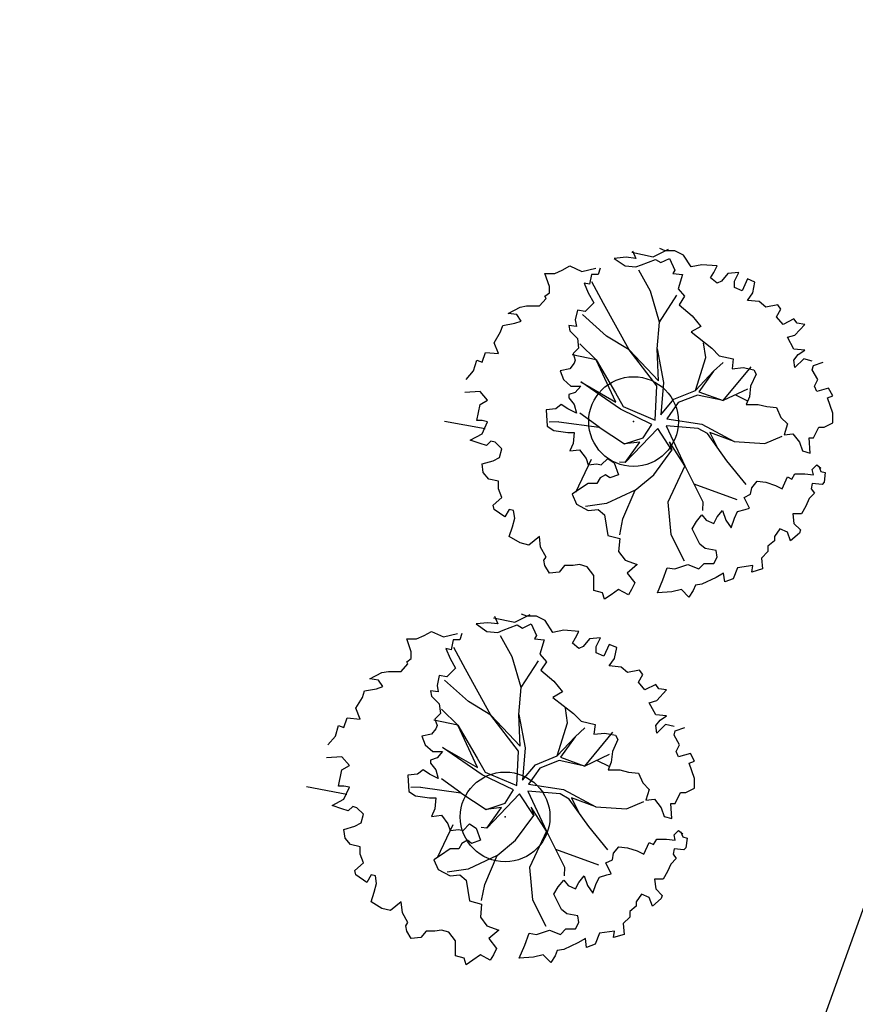
# Model space of a CAD drawing. Extents: x 332558 to 333914, y 8964555 to 8965157.
# Drawn here: x 332752 to 332761, y 8964887 to 8964898 of the extents above; entities that cross this region are included whole.
import ezdxf

# ---------------------------------------------------------------- set-up
doc = ezdxf.new("R2010")
doc.units = 0
doc.header["$MEASUREMENT"] = 0
doc.layers.get('0').update_dxf_attribs({"linetype": 'CONTINUOUS'})
doc.layers.add('ARQ - PLANTA BAIXA', color=250, linetype='CONTINUOUS')

# ---------------------------------------------------------------- blocks, each defined once
blk = doc.blocks.new('SIMB_PONTO')
at = {"color": 0}
blk.add_point((0, 0), dxfattribs=at)
for tag in ['COTA', 'PONTO', 'DESC']:
    blk.add_attdef(tag, (0, 0), '', height=1)

msp = doc.modelspace()

# ---------------------------------------------------------------- linework, layer by layer
at = {"layer": 'ARQ - PLANTA BAIXA'}
for p, q in [((332743.744, 8964838.857), (332765.733, 8964900.039)), ((332758.834, 8964895.327), (332758.871, 8964895.242)), ((332759.063, 8964895.259), (332759.233, 8964895.344)), ((332759.196, 8964895.327), (332759.136, 8964895.351)), ((332759.305, 8964895.327), (332759.196, 8964895.327)), ((332759.401, 8964895.278), (332759.305, 8964895.327)), ((332758.762, 8964895.254), (332758.629, 8964895.242)), ((332758.629, 8964895.242), (332758.75, 8964895.158)), ((332758.871, 8964895.242), (332758.762, 8964895.254)), ((332758.825, 8964895.31), (332759.063, 8964895.259)), ((332758.931, 8964895.17), (332759.088, 8964895.23)), ((332759.088, 8964895.23), (332759.148, 8964895.194)), ((332759.148, 8964895.194), (332759.244, 8964895.242)), ((332759.244, 8964895.242), (332759.305, 8964895.109)), ((332759.486, 8964895.146), (332759.401, 8964895.278)), ((332757.966, 8964895.073), (332758.05, 8964895.109)), ((332758.05, 8964895.109), (332758.135, 8964895.158)), ((332758.135, 8964895.158), (332758.268, 8964895.097)), ((332758.268, 8964895.097), (332758.424, 8964895.134)), ((332758.473, 8964895.134), (332758.448, 8964895.061)), ((332758.75, 8964895.158), (332758.871, 8964895.146)), ((332758.871, 8964895.146), (332758.931, 8964895.17)), ((332759.034, 8964894.875), (332758.902, 8964895.109)), ((332759.305, 8964895.109), (332759.281, 8964895.073)), ((332759.606, 8964895.17), (332759.486, 8964895.146)), ((332759.775, 8964895.158), (332759.606, 8964895.17)), ((332759.739, 8964895.085), (332759.775, 8964895.158)), ((332757.906, 8964894.929), (332757.857, 8964895.073)), ((332757.857, 8964895.073), (332757.966, 8964895.073)), ((332758.376, 8964895.061), (332758.352, 8964894.953)), ((332758.448, 8964895.061), (332758.376, 8964895.061)), ((332759.281, 8964895.073), (332759.389, 8964895.061)), ((332759.389, 8964895.061), (332759.341, 8964894.904)), ((332759.703, 8964895.025), (332759.739, 8964895.085)), ((332759.775, 8964894.965), (332759.703, 8964895.025)), ((332759.896, 8964895.073), (332759.823, 8964894.989)), ((332760.016, 8964895.085), (332759.896, 8964895.073)), ((332759.968, 8964894.989), (332760.016, 8964895.085)), ((332760.113, 8964895.013), (332760.053, 8964894.88)), ((332760.197, 8964894.977), (332760.113, 8964895.013)), ((332757.906, 8964894.856), (332757.906, 8964894.929)), ((332758.292, 8964894.965), (332758.34, 8964894.856)), ((332758.352, 8964894.953), (332758.292, 8964894.965)), ((332758.511, 8964894.737), (332758.381, 8964894.979)), ((332759.341, 8964894.904), (332759.413, 8964894.82)), ((332759.823, 8964894.989), (332759.775, 8964894.965)), ((332759.968, 8964894.917), (332759.968, 8964894.989)), ((332760.053, 8964894.88), (332759.968, 8964894.917)), ((332760.173, 8964894.856), (332760.197, 8964894.977)), ((332757.797, 8964894.711), (332757.87, 8964894.796)), ((332757.857, 8964894.82), (332757.906, 8964894.856)), ((332757.87, 8964894.796), (332757.857, 8964894.82)), ((332758.34, 8964894.856), (332758.4, 8964894.748)), ((332759.134, 8964894.531), (332759.034, 8964894.875)), ((332759.134, 8964894.531), (332759.325, 8964894.831)), ((332759.413, 8964894.82), (332759.353, 8964894.724)), ((332760.113, 8964894.772), (332760.173, 8964894.856)), ((332757.447, 8964894.627), (332757.58, 8964894.699)), ((332757.58, 8964894.699), (332757.652, 8964894.711)), ((332757.652, 8964894.711), (332757.797, 8964894.711)), ((332758.352, 8964894.699), (332758.304, 8964894.651)), ((332758.4, 8964894.748), (332758.352, 8964894.699)), ((332758.796, 8964894.222), (332758.511, 8964894.737)), ((332759.353, 8964894.724), (332759.498, 8964894.603)), ((332760.245, 8964894.76), (332760.113, 8964894.772)), ((332760.318, 8964894.699), (332760.245, 8964894.76)), ((332760.451, 8964894.724), (332760.318, 8964894.699)), ((332760.438, 8964894.591), (332760.487, 8964894.675)), ((332760.487, 8964894.675), (332760.451, 8964894.724)), ((332757.544, 8964894.615), (332757.447, 8964894.627)), ((332757.592, 8964894.543), (332757.544, 8964894.615)), ((332758.219, 8964894.663), (332758.195, 8964894.555)), ((332758.304, 8964894.651), (332758.219, 8964894.663)), ((332758.544, 8964894.376), (332758.276, 8964894.615)), ((332759.498, 8964894.603), (332759.594, 8964894.482)), ((332760.511, 8964894.506), (332760.438, 8964894.591)), ((332760.631, 8964894.567), (332760.511, 8964894.506)), ((332760.668, 8964894.519), (332760.631, 8964894.567)), ((332757.363, 8964894.422), (332757.387, 8964894.494)), ((332757.387, 8964894.494), (332757.52, 8964894.519)), ((332757.52, 8964894.519), (332757.592, 8964894.543)), ((332758.207, 8964894.482), (332758.123, 8964894.494)), ((332758.123, 8964894.494), (332758.135, 8964894.434)), ((332758.195, 8964894.555), (332758.207, 8964894.482)), ((332759.108, 8964894.232), (332759.134, 8964894.531)), ((332759.594, 8964894.482), (332759.486, 8964894.422)), ((332760.643, 8964894.386), (332760.752, 8964894.506)), ((332760.752, 8964894.506), (332760.668, 8964894.519)), ((332757.291, 8964894.301), (332757.363, 8964894.422)), ((332758.135, 8964894.434), (332758.219, 8964894.35)), ((332758.219, 8964894.35), (332758.231, 8964894.241)), ((332758.796, 8964894.222), (332758.544, 8964894.376)), ((332759.486, 8964894.422), (332759.715, 8964894.241)), ((332760.559, 8964894.362), (332760.643, 8964894.386)), ((332760.631, 8964894.229), (332760.559, 8964894.362)), ((332757.339, 8964894.181), (332757.291, 8964894.301)), ((332758.231, 8964894.241), (332758.171, 8964894.181)), ((332758.244, 8964894.291), (332758.427, 8964894.11)), ((332759.108, 8964894.232), (332759.177, 8964893.858)), ((332759.122, 8964893.878), (332759.108, 8964894.232)), ((332759.648, 8964894.138), (332759.625, 8964894.301)), ((332759.715, 8964894.241), (332759.799, 8964894.157)), ((332760.752, 8964894.217), (332760.631, 8964894.229)), ((332757.158, 8964894.084), (332757.194, 8964894.193)), ((332757.194, 8964894.193), (332757.339, 8964894.181)), ((332758.427, 8964894.11), (332758.16, 8964894.166)), ((332758.171, 8964894.181), (332758.195, 8964894.108)), ((332759.103, 8964893.823), (332758.796, 8964894.222)), ((332758.796, 8964894.222), (332759.122, 8964893.878)), ((332759.535, 8964893.769), (332759.648, 8964894.138)), ((332759.799, 8964894.157), (332759.956, 8964894.121)), ((332759.956, 8964894.121), (332759.944, 8964894.012)), ((332760.631, 8964894.108), (332760.68, 8964894.169)), ((332760.74, 8964894.121), (332760.643, 8964894.024)), ((332760.68, 8964894.169), (332760.752, 8964894.217)), ((332760.836, 8964894.096), (332760.74, 8964894.121)), ((332757.061, 8964893.988), (332757.098, 8964894.108)), ((332757.098, 8964894.108), (332757.158, 8964894.084)), ((332758.135, 8964894.012), (332758.026, 8964893.988)), ((332758.183, 8964894.072), (332758.135, 8964894.012)), ((332758.195, 8964894.108), (332758.183, 8964894.072)), ((332758.646, 8964893.64), (332758.427, 8964894.11)), ((332758.427, 8964894.11), (332758.643, 8964893.744)), ((332759.736, 8964893.983), (332759.843, 8964894.081)), ((332759.843, 8964893.657), (332760.155, 8964894.033)), ((332759.944, 8964894.012), (332760.065, 8964894.024)), ((332760.065, 8964894.024), (332760.185, 8964894)), ((332760.643, 8964894.024), (332760.631, 8964894.108)), ((332760.836, 8964894), (332760.849, 8964894.048)), ((332760.849, 8964894.048), (332760.957, 8964894.084)), ((332756.977, 8964893.891), (332757.061, 8964893.988)), ((332758.026, 8964893.988), (332758.062, 8964893.891)), ((332759.535, 8964893.769), (332759.736, 8964893.983)), ((332759.736, 8964893.983), (332759.571, 8964893.756)), ((332760.209, 8964893.952), (332760.149, 8964893.819)), ((332760.185, 8964894), (332760.209, 8964893.952)), ((332760.897, 8964893.891), (332760.836, 8964894)), ((332758.062, 8964893.891), (332758.147, 8964893.819)), ((332758.147, 8964893.819), (332758.255, 8964893.819)), ((332758.255, 8964893.819), (332758.195, 8964893.747)), ((332758.255, 8964893.865), (332758.646, 8964893.64)), ((332758.699, 8964893.56), (332758.255, 8964893.865)), ((332759.086, 8964893.439), (332759.103, 8964893.823)), ((332759.177, 8964893.858), (332759.149, 8964893.498)), ((332760.149, 8964893.819), (332760.137, 8964893.698)), ((332760.861, 8964893.819), (332760.897, 8964893.891)), ((332760.885, 8964893.759), (332760.861, 8964893.819)), ((332761.017, 8964893.795), (332760.885, 8964893.759)), ((332761.066, 8964893.71), (332761.017, 8964893.795)), ((332757.134, 8964893.759), (332756.965, 8964893.747)), ((332757.218, 8964893.662), (332757.134, 8964893.759)), ((332758.195, 8964893.747), (332758.123, 8964893.723)), ((332758.123, 8964893.723), (332758.123, 8964893.686)), ((332758.123, 8964893.686), (332758.183, 8964893.614)), ((332758.643, 8964893.744), (332758.73, 8964893.589)), ((332759.294, 8964893.672), (332759.535, 8964893.769)), ((332759.558, 8964893.719), (332759.342, 8964893.634)), ((332759.843, 8964893.657), (332759.558, 8964893.719)), ((332759.571, 8964893.756), (332759.843, 8964893.657)), ((332760.115, 8964893.783), (332759.843, 8964893.657)), ((332759.979, 8964893.72), (332760.108, 8964893.657)), ((332760.137, 8964893.698), (332760.101, 8964893.614)), ((332761.005, 8964893.686), (332761.066, 8964893.71)), ((332761.066, 8964893.517), (332761.005, 8964893.686)), ((332757.098, 8964893.433), (332757.134, 8964893.614)), ((332757.134, 8964893.614), (332757.218, 8964893.662)), ((332758.038, 8964893.614), (332757.978, 8964893.566)), ((332758.111, 8964893.566), (332758.038, 8964893.614)), ((332758.183, 8964893.614), (332758.207, 8964893.517)), ((332758.73, 8964893.589), (332759.086, 8964893.439)), ((332759.149, 8964893.498), (332759.294, 8964893.672)), ((332759.342, 8964893.634), (332759.215, 8964893.454)), ((332760.101, 8964893.614), (332760.233, 8964893.614)), ((332760.233, 8964893.614), (332760.33, 8964893.59)), ((332760.33, 8964893.59), (332760.438, 8964893.578)), ((332760.438, 8964893.578), (332760.487, 8964893.469)), ((332757.978, 8964893.566), (332757.87, 8964893.554)), ((332757.87, 8964893.554), (332757.882, 8964893.373)), ((332758.207, 8964893.517), (332758.111, 8964893.566)), ((332758.461, 8964893.359), (332758.245, 8964893.515)), ((332759.048, 8964893.391), (332758.699, 8964893.56)), ((332760.487, 8964893.469), (332760.559, 8964893.397)), ((332761.066, 8964893.409), (332761.066, 8964893.517)), ((332756.738, 8964893.428), (332757.19, 8964893.344)), ((332757.158, 8964893.433), (332757.098, 8964893.433)), ((332757.218, 8964893.421), (332757.158, 8964893.433)), ((332757.158, 8964893.288), (332757.218, 8964893.421)), ((332757.882, 8964893.373), (332757.954, 8964893.324)), ((332758.011, 8964893.42), (332757.904, 8964893.416)), ((332758.011, 8964893.42), (332758.461, 8964893.359)), ((332758.461, 8964893.359), (332758.743, 8964893.174)), ((332758.952, 8964893.241), (332759.048, 8964893.391)), ((332759.206, 8964893.375), (332759.414, 8964892.93)), ((332759.566, 8964893.347), (332759.206, 8964893.375)), ((332759.215, 8964893.454), (332759.604, 8964893.394)), ((332759.604, 8964893.394), (332759.965, 8964893.201)), ((332760.559, 8964893.397), (332760.523, 8964893.276)), ((332760.849, 8964893.24), (332760.909, 8964893.361)), ((332760.909, 8964893.361), (332760.969, 8964893.361)), ((332760.969, 8964893.361), (332761.066, 8964893.409)), ((332757.025, 8964893.216), (332757.158, 8964893.288)), ((332757.954, 8964893.324), (332758.111, 8964893.3)), ((332758.111, 8964893.3), (332758.183, 8964893.3)), ((332758.183, 8964893.3), (332758.171, 8964893.18)), ((332759.114, 8964893.347), (332758.75, 8964892.966)), ((332759.272, 8964893.104), (332759.114, 8964893.347)), ((332759.668, 8964893.289), (332759.566, 8964893.347)), ((332759.885, 8964892.984), (332759.668, 8964893.289)), ((332759.965, 8964893.201), (332759.693, 8964893.3)), ((332759.693, 8964893.3), (332759.777, 8964893.136)), ((332760.306, 8964893.18), (332760.499, 8964893.261)), ((332760.523, 8964893.276), (332760.619, 8964893.288)), ((332760.619, 8964893.288), (332760.692, 8964893.192)), ((332757.134, 8964893.18), (332757.025, 8964893.216)), ((332757.206, 8964893.156), (332757.134, 8964893.18)), ((332757.254, 8964893.204), (332757.206, 8964893.156)), ((332757.303, 8964893.192), (332757.254, 8964893.204)), ((332757.375, 8964893.119), (332757.303, 8964893.192)), ((332758.171, 8964893.18), (332758.135, 8964893.095)), ((332758.743, 8964893.174), (332758.952, 8964893.241)), ((332758.914, 8964893.194), (332758.743, 8964893.174)), ((332758.75, 8964892.966), (332758.914, 8964893.194)), ((332759.414, 8964892.93), (332759.244, 8964893.197)), ((332759.244, 8964893.197), (332759.272, 8964893.104)), ((332759.965, 8964893.201), (332760.306, 8964893.18)), ((332760.692, 8964893.192), (332760.728, 8964893.095)), ((332760.812, 8964893.071), (332760.8, 8964893.24)), ((332760.8, 8964893.24), (332760.849, 8964893.24)), ((332757.279, 8964892.987), (332757.351, 8964893.023)), ((332757.351, 8964893.023), (332757.375, 8964893.119)), ((332758.135, 8964893.095), (332758.243, 8964893.107)), ((332758.243, 8964893.107), (332758.316, 8964893.011)), ((332759.069, 8964892.829), (332759.272, 8964893.104)), ((332760.728, 8964893.095), (332760.812, 8964893.071)), ((332757.158, 8964892.951), (332757.279, 8964892.987)), ((332757.17, 8964892.854), (332757.158, 8964892.951)), ((332758.372, 8964893.001), (332758.197, 8964892.633)), ((332758.316, 8964893.011), (332758.34, 8964892.939)), ((332758.34, 8964892.939), (332758.436, 8964892.951)), ((332758.436, 8964892.951), (332758.485, 8964892.939)), ((332758.485, 8964892.939), (332758.557, 8964893.011)), ((332758.557, 8964893.011), (332758.629, 8964892.963)), ((332758.629, 8964892.963), (332758.678, 8964892.83)), ((332758.75, 8964892.966), (332758.686, 8964892.972)), ((332759.414, 8964892.93), (332759.226, 8964892.526)), ((332759.414, 8964892.93), (332759.617, 8964892.527)), ((332760.098, 8964892.722), (332759.885, 8964892.984)), ((332760.836, 8964892.89), (332760.885, 8964892.939)), ((332760.885, 8964892.939), (332760.933, 8964892.902)), ((332760.909, 8964892.926), (332760.933, 8964892.866)), ((332757.23, 8964892.782), (332757.17, 8964892.854)), ((332758.533, 8964892.83), (332758.473, 8964892.794)), ((332758.581, 8964892.794), (332758.533, 8964892.83)), ((332758.678, 8964892.83), (332758.581, 8964892.794)), ((332758.863, 8964892.658), (332759.069, 8964892.829)), ((332760.499, 8964892.673), (332760.559, 8964892.806)), ((332760.559, 8964892.806), (332760.607, 8964892.782)), ((332760.607, 8964892.782), (332760.643, 8964892.842)), ((332760.643, 8964892.842), (332760.752, 8964892.842)), ((332760.752, 8964892.842), (332760.849, 8964892.83)), ((332760.849, 8964892.83), (332760.836, 8964892.89)), ((332760.933, 8964892.902), (332760.921, 8964892.896)), ((332760.933, 8964892.866), (332760.981, 8964892.854)), ((332760.981, 8964892.854), (332760.969, 8964892.746)), ((332757.339, 8964892.758), (332757.23, 8964892.782)), ((332757.339, 8964892.673), (332757.339, 8964892.758)), ((332758.34, 8964892.734), (332758.231, 8964892.661)), ((332758.436, 8964892.734), (332758.34, 8964892.734)), ((332758.473, 8964892.794), (332758.436, 8964892.734)), ((332759.515, 8964892.728), (332759.996, 8964892.554)), ((332760.161, 8964892.685), (332760.221, 8964892.758)), ((332760.221, 8964892.758), (332760.318, 8964892.746)), ((332760.318, 8964892.746), (332760.426, 8964892.709)), ((332760.426, 8964892.709), (332760.499, 8964892.673)), ((332760.836, 8964892.734), (332760.824, 8964892.673)), ((332760.945, 8964892.721), (332760.836, 8964892.734)), ((332760.969, 8964892.746), (332760.945, 8964892.721)), ((332757.375, 8964892.577), (332757.339, 8964892.673)), ((332758.231, 8964892.661), (332758.159, 8964892.613)), ((332758.159, 8964892.613), (332758.207, 8964892.504)), ((332758.863, 8964892.658), (332758.542, 8964892.508)), ((332758.726, 8964892.338), (332758.863, 8964892.658)), ((332760.077, 8964892.577), (332760.149, 8964892.613)), ((332760.149, 8964892.613), (332760.161, 8964892.685)), ((332760.861, 8964892.625), (332760.8, 8964892.565)), ((332760.824, 8964892.673), (332760.861, 8964892.625)), ((332757.279, 8964892.492), (332757.375, 8964892.577)), ((332757.291, 8964892.444), (332757.279, 8964892.492)), ((332758.207, 8964892.504), (332758.34, 8964892.432)), ((332758.542, 8964892.508), (332758.309, 8964892.475)), ((332759.226, 8964892.526), (332759.259, 8964892.165)), ((332759.617, 8964892.527), (332759.611, 8964892.432)), ((332760.137, 8964892.456), (332760.077, 8964892.577)), ((332760.764, 8964892.48), (332760.716, 8964892.396)), ((332760.8, 8964892.565), (332760.764, 8964892.48)), ((332757.411, 8964892.36), (332757.291, 8964892.444)), ((332757.459, 8964892.444), (332757.411, 8964892.36)), ((332757.508, 8964892.432), (332757.459, 8964892.444)), ((332757.52, 8964892.348), (332757.508, 8964892.432)), ((332758.34, 8964892.432), (332758.448, 8964892.444)), ((332758.448, 8964892.444), (332758.521, 8964892.384)), ((332758.521, 8964892.384), (332758.557, 8964892.155)), ((332759.546, 8964892.311), (332759.606, 8964892.384)), ((332759.606, 8964892.384), (332759.655, 8964892.323)), ((332759.775, 8964892.36), (332759.835, 8964892.432)), ((332759.835, 8964892.432), (332759.872, 8964892.323)), ((332759.968, 8964892.348), (332760.004, 8964892.42)), ((332760.004, 8964892.42), (332760.089, 8964892.444)), ((332760.089, 8964892.444), (332760.137, 8964892.456)), ((332760.716, 8964892.396), (332760.619, 8964892.396)), ((332760.619, 8964892.396), (332760.631, 8964892.287)), ((332757.496, 8964892.251), (332757.52, 8964892.348)), ((332758.69, 8964892.159), (332758.726, 8964892.338)), ((332759.498, 8964892.227), (332759.546, 8964892.311)), ((332759.655, 8964892.323), (332759.739, 8964892.287)), ((332759.739, 8964892.287), (332759.775, 8964892.36)), ((332759.872, 8964892.323), (332759.932, 8964892.239)), ((332759.932, 8964892.239), (332759.968, 8964892.348)), ((332760.631, 8964892.287), (332760.704, 8964892.215)), ((332757.459, 8964892.143), (332757.496, 8964892.251)), ((332758.557, 8964892.155), (332758.69, 8964892.118)), ((332759.259, 8964892.165), (332759.407, 8964891.871)), ((332759.582, 8964892.058), (332759.498, 8964892.227)), ((332760.475, 8964892.227), (332760.414, 8964892.143)), ((332760.559, 8964892.191), (332760.475, 8964892.227)), ((332760.595, 8964892.094), (332760.559, 8964892.191)), ((332760.692, 8964892.179), (332760.595, 8964892.094)), ((332760.704, 8964892.215), (332760.692, 8964892.179)), ((332757.58, 8964892.07), (332757.459, 8964892.143)), ((332757.677, 8964892.046), (332757.58, 8964892.07)), ((332757.797, 8964892.143), (332757.677, 8964892.046)), ((332757.809, 8964892.022), (332757.797, 8964892.143)), ((332758.69, 8964892.118), (332758.678, 8964891.974)), ((332759.642, 8964892.01), (332759.582, 8964892.058)), ((332760.414, 8964892.094), (332760.342, 8964892.034)), ((332760.414, 8964892.143), (332760.414, 8964892.094)), ((332757.87, 8964891.913), (332757.809, 8964892.022)), ((332758.678, 8964891.974), (332758.75, 8964891.877)), ((332759.763, 8964891.986), (332759.642, 8964892.01)), ((332759.775, 8964891.913), (332759.763, 8964891.986)), ((332760.342, 8964891.974), (332760.27, 8964891.901)), ((332760.342, 8964892.034), (332760.342, 8964891.974)), ((332757.845, 8964891.877), (332757.87, 8964891.913)), ((332757.857, 8964891.817), (332757.845, 8964891.877)), ((332757.906, 8964891.732), (332757.857, 8964891.817)), ((332758.075, 8964891.817), (332758.014, 8964891.745)), ((332758.171, 8964891.817), (332758.075, 8964891.817)), ((332758.243, 8964891.829), (332758.171, 8964891.817)), ((332758.328, 8964891.805), (332758.243, 8964891.829)), ((332758.75, 8964891.877), (332758.883, 8964891.829)), ((332758.883, 8964891.829), (332758.774, 8964891.732)), ((332759.305, 8964891.781), (332759.449, 8964891.829)), ((332759.449, 8964891.829), (332759.57, 8964891.781)), ((332759.57, 8964891.781), (332759.63, 8964891.841)), ((332759.63, 8964891.841), (332759.739, 8964891.841)), ((332759.739, 8964891.841), (332759.775, 8964891.913)), ((332760.173, 8964891.817), (332760.004, 8964891.793)), ((332760.161, 8964891.745), (332760.173, 8964891.817)), ((332760.27, 8964891.901), (332760.282, 8964891.781)), ((332758.014, 8964891.745), (332757.906, 8964891.732)), ((332758.4, 8964891.708), (332758.328, 8964891.805)), ((332758.4, 8964891.612), (332758.4, 8964891.708)), ((332758.774, 8964891.732), (332758.858, 8964891.624)), ((332759.172, 8964891.66), (332759.22, 8964891.793)), ((332759.22, 8964891.793), (332759.305, 8964891.781)), ((332759.847, 8964891.732), (332759.763, 8964891.684)), ((332759.86, 8964891.636), (332759.847, 8964891.732)), ((332760.004, 8964891.793), (332759.956, 8964891.672)), ((332760.282, 8964891.781), (332760.161, 8964891.745)), ((332758.4, 8964891.54), (332758.4, 8964891.612)), ((332758.858, 8964891.624), (332758.822, 8964891.552)), ((332759.112, 8964891.515), (332759.172, 8964891.66)), ((332759.534, 8964891.6), (332759.51, 8964891.54)), ((332759.606, 8964891.612), (332759.534, 8964891.6)), ((332759.763, 8964891.684), (332759.606, 8964891.612)), ((332759.956, 8964891.672), (332759.86, 8964891.636)), ((332758.497, 8964891.515), (332758.4, 8964891.54)), ((332758.521, 8964891.443), (332758.497, 8964891.515)), ((332758.593, 8964891.491), (332758.521, 8964891.443)), ((332758.678, 8964891.552), (332758.593, 8964891.491)), ((332758.786, 8964891.491), (332758.678, 8964891.552)), ((332758.822, 8964891.552), (332758.786, 8964891.491)), ((332759.269, 8964891.527), (332759.112, 8964891.515)), ((332759.377, 8964891.552), (332759.269, 8964891.527)), ((332759.462, 8964891.467), (332759.377, 8964891.552)), ((332759.51, 8964891.54), (332759.462, 8964891.467)), ((332757.522, 8964891.186), (332757.692, 8964891.271)), ((332757.656, 8964891.254), (332757.595, 8964891.278)), ((332757.221, 8964891.181), (332757.089, 8964891.169)), ((332757.089, 8964891.169), (332757.209, 8964891.085)), ((332757.33, 8964891.169), (332757.221, 8964891.181)), ((332757.285, 8964891.237), (332757.522, 8964891.186)), ((332757.294, 8964891.254), (332757.33, 8964891.169)), ((332757.39, 8964891.097), (332757.547, 8964891.157)), ((332757.547, 8964891.157), (332757.607, 8964891.121)), ((332757.607, 8964891.121), (332757.704, 8964891.169)), ((332757.764, 8964891.254), (332757.656, 8964891.254)), ((332757.704, 8964891.169), (332757.764, 8964891.037)), ((332757.861, 8964891.206), (332757.764, 8964891.254)), ((332757.945, 8964891.073), (332757.861, 8964891.206)), ((332756.51, 8964891.037), (332756.594, 8964891.085)), ((332756.594, 8964891.085), (332756.727, 8964891.025)), ((332756.727, 8964891.025), (332756.884, 8964891.061)), ((332756.932, 8964891.061), (332756.908, 8964890.989)), ((332757.209, 8964891.085), (332757.33, 8964891.073)), ((332757.33, 8964891.073), (332757.39, 8964891.097)), ((332758.066, 8964891.097), (332757.945, 8964891.073)), ((332758.234, 8964891.085), (332758.066, 8964891.097)), ((332758.198, 8964891.013), (332758.234, 8964891.085)), ((332756.365, 8964890.856), (332756.317, 8964891.001)), ((332756.317, 8964891.001), (332756.425, 8964891.001)), ((332756.425, 8964891.001), (332756.51, 8964891.037)), ((332756.835, 8964890.989), (332756.811, 8964890.88)), ((332756.908, 8964890.989), (332756.835, 8964890.989)), ((332757.493, 8964890.802), (332757.362, 8964891.036)), ((332757.764, 8964891.037), (332757.74, 8964891.001)), ((332757.74, 8964891.001), (332757.848, 8964890.989)), ((332757.848, 8964890.989), (332757.8, 8964890.832)), ((332758.162, 8964890.952), (332758.198, 8964891.013)), ((332758.234, 8964890.892), (332758.162, 8964890.952)), ((332758.355, 8964891.001), (332758.283, 8964890.916)), ((332758.476, 8964891.013), (332758.355, 8964891.001)), ((332758.427, 8964890.916), (332758.476, 8964891.013)), ((332758.572, 8964890.94), (332758.512, 8964890.808)), ((332758.657, 8964890.904), (332758.572, 8964890.94)), ((332756.365, 8964890.783), (332756.365, 8964890.856)), ((332756.751, 8964890.892), (332756.799, 8964890.783)), ((332756.811, 8964890.88), (332756.751, 8964890.892)), ((332756.97, 8964890.664), (332756.841, 8964890.906)), ((332757.8, 8964890.832), (332757.873, 8964890.747)), ((332758.283, 8964890.916), (332758.234, 8964890.892)), ((332758.427, 8964890.844), (332758.427, 8964890.916)), ((332758.512, 8964890.808), (332758.427, 8964890.844)), ((332758.632, 8964890.783), (332758.657, 8964890.904)), ((332756.256, 8964890.639), (332756.329, 8964890.723)), ((332756.317, 8964890.747), (332756.365, 8964890.783)), ((332756.329, 8964890.723), (332756.317, 8964890.747)), ((332756.799, 8964890.783), (332756.86, 8964890.675)), ((332757.593, 8964890.458), (332757.493, 8964890.802)), ((332757.593, 8964890.458), (332757.785, 8964890.758)), ((332757.873, 8964890.747), (332757.812, 8964890.651)), ((332758.572, 8964890.699), (332758.632, 8964890.783)), ((332755.907, 8964890.554), (332756.039, 8964890.627)), ((332756.039, 8964890.627), (332756.112, 8964890.639)), ((332756.112, 8964890.639), (332756.256, 8964890.639)), ((332756.811, 8964890.627), (332756.763, 8964890.578)), ((332756.86, 8964890.675), (332756.811, 8964890.627)), ((332757.255, 8964890.15), (332756.97, 8964890.664)), ((332757.812, 8964890.651), (332757.957, 8964890.53)), ((332758.705, 8964890.687), (332758.572, 8964890.699)), ((332758.777, 8964890.627), (332758.705, 8964890.687)), ((332758.91, 8964890.651), (332758.777, 8964890.627)), ((332758.946, 8964890.603), (332758.91, 8964890.651)), ((332756.003, 8964890.542), (332755.907, 8964890.554)), ((332756.051, 8964890.47), (332756.003, 8964890.542)), ((332756.679, 8964890.591), (332756.654, 8964890.482)), ((332756.763, 8964890.578), (332756.679, 8964890.591)), ((332757.003, 8964890.303), (332756.736, 8964890.542)), ((332757.957, 8964890.53), (332758.054, 8964890.41)), ((332758.898, 8964890.518), (332758.946, 8964890.603)), ((332758.97, 8964890.434), (332758.898, 8964890.518)), ((332755.822, 8964890.349), (332755.846, 8964890.422)), ((332755.846, 8964890.422), (332755.979, 8964890.446)), ((332755.979, 8964890.446), (332756.051, 8964890.47)), ((332756.667, 8964890.41), (332756.582, 8964890.422)), ((332756.582, 8964890.422), (332756.594, 8964890.361)), ((332756.654, 8964890.482), (332756.667, 8964890.41)), ((332757.567, 8964890.159), (332757.593, 8964890.458)), ((332758.054, 8964890.41), (332757.945, 8964890.349)), ((332759.091, 8964890.494), (332758.97, 8964890.434)), ((332759.127, 8964890.446), (332759.091, 8964890.494)), ((332759.103, 8964890.313), (332759.211, 8964890.434)), ((332759.211, 8964890.434), (332759.127, 8964890.446)), ((332755.75, 8964890.229), (332755.822, 8964890.349)), ((332756.594, 8964890.361), (332756.679, 8964890.277)), ((332757.255, 8964890.15), (332757.003, 8964890.303)), ((332757.945, 8964890.349), (332758.174, 8964890.168)), ((332759.018, 8964890.289), (332759.103, 8964890.313)), ((332759.091, 8964890.156), (332759.018, 8964890.289)), ((332755.798, 8964890.108), (332755.75, 8964890.229)), ((332756.679, 8964890.277), (332756.691, 8964890.168)), ((332756.703, 8964890.218), (332756.886, 8964890.038)), ((332758.108, 8964890.065), (332758.084, 8964890.228)), ((332755.617, 8964890.012), (332755.653, 8964890.12)), ((332755.653, 8964890.12), (332755.798, 8964890.108)), ((332756.886, 8964890.038), (332756.619, 8964890.094)), ((332756.691, 8964890.168), (332756.63, 8964890.108)), ((332756.63, 8964890.108), (332756.654, 8964890.036)), ((332757.562, 8964889.751), (332757.255, 8964890.15)), ((332757.255, 8964890.15), (332757.582, 8964889.805)), ((332757.567, 8964890.159), (332757.636, 8964889.785)), ((332757.582, 8964889.805), (332757.567, 8964890.159)), ((332757.994, 8964889.696), (332758.108, 8964890.065)), ((332758.174, 8964890.168), (332758.259, 8964890.084)), ((332758.259, 8964890.084), (332758.415, 8964890.048)), ((332759.211, 8964890.144), (332759.091, 8964890.156)), ((332759.091, 8964890.036), (332759.139, 8964890.096)), ((332759.139, 8964890.096), (332759.211, 8964890.144)), ((332755.521, 8964889.915), (332755.557, 8964890.036)), ((332755.557, 8964890.036), (332755.617, 8964890.012)), ((332756.642, 8964890), (332756.594, 8964889.939)), ((332756.654, 8964890.036), (332756.642, 8964890)), ((332757.105, 8964889.568), (332756.886, 8964890.038)), ((332756.886, 8964890.038), (332757.102, 8964889.672)), ((332758.195, 8964889.91), (332758.302, 8964890.009)), ((332758.302, 8964889.584), (332758.614, 8964889.961)), ((332758.415, 8964890.048), (332758.403, 8964889.939)), ((332758.403, 8964889.939), (332758.524, 8964889.951)), ((332758.524, 8964889.951), (332758.644, 8964889.927)), ((332759.103, 8964889.951), (332759.091, 8964890.036)), ((332759.199, 8964890.048), (332759.103, 8964889.951)), ((332759.296, 8964890.024), (332759.199, 8964890.048)), ((332759.296, 8964889.927), (332759.308, 8964889.975)), ((332759.308, 8964889.975), (332759.416, 8964890.012)), ((332755.436, 8964889.819), (332755.521, 8964889.915)), ((332756.594, 8964889.939), (332756.486, 8964889.915)), ((332756.486, 8964889.915), (332756.522, 8964889.819)), ((332757.994, 8964889.696), (332758.195, 8964889.91)), ((332758.195, 8964889.91), (332758.03, 8964889.683)), ((332758.669, 8964889.879), (332758.608, 8964889.746)), ((332758.644, 8964889.927), (332758.669, 8964889.879)), ((332759.356, 8964889.819), (332759.296, 8964889.927)), ((332756.522, 8964889.819), (332756.606, 8964889.746)), ((332756.606, 8964889.746), (332756.715, 8964889.746)), ((332756.715, 8964889.746), (332756.654, 8964889.674)), ((332756.715, 8964889.792), (332757.105, 8964889.568)), ((332757.158, 8964889.487), (332756.715, 8964889.792)), ((332757.545, 8964889.366), (332757.562, 8964889.751)), ((332757.636, 8964889.785), (332757.608, 8964889.426)), ((332758.608, 8964889.746), (332758.596, 8964889.626)), ((332759.32, 8964889.746), (332759.356, 8964889.819)), ((332759.344, 8964889.686), (332759.32, 8964889.746)), ((332755.593, 8964889.686), (332755.424, 8964889.674)), ((332755.678, 8964889.589), (332755.593, 8964889.686)), ((332756.654, 8964889.674), (332756.582, 8964889.65)), ((332756.582, 8964889.65), (332756.582, 8964889.614)), ((332757.102, 8964889.672), (332757.189, 8964889.517)), ((332757.753, 8964889.599), (332757.994, 8964889.696)), ((332758.017, 8964889.647), (332757.801, 8964889.561)), ((332758.302, 8964889.584), (332758.017, 8964889.647)), ((332758.03, 8964889.683), (332758.302, 8964889.584)), ((332758.574, 8964889.711), (332758.302, 8964889.584)), ((332758.438, 8964889.647), (332758.567, 8964889.584)), ((332758.596, 8964889.626), (332758.56, 8964889.541)), ((332759.477, 8964889.722), (332759.344, 8964889.686)), ((332759.465, 8964889.614), (332759.525, 8964889.638)), ((332759.525, 8964889.638), (332759.477, 8964889.722)), ((332755.557, 8964889.36), (332755.593, 8964889.541)), ((332755.593, 8964889.541), (332755.678, 8964889.589)), ((332756.498, 8964889.541), (332756.437, 8964889.493)), ((332756.57, 8964889.493), (332756.498, 8964889.541)), ((332756.582, 8964889.614), (332756.642, 8964889.541)), ((332756.642, 8964889.541), (332756.667, 8964889.445)), ((332757.189, 8964889.517), (332757.545, 8964889.366)), ((332757.608, 8964889.426), (332757.753, 8964889.599)), ((332757.801, 8964889.561), (332757.674, 8964889.381)), ((332758.56, 8964889.541), (332758.693, 8964889.541)), ((332758.693, 8964889.541), (332758.789, 8964889.517)), ((332758.789, 8964889.517), (332758.898, 8964889.505)), ((332759.525, 8964889.445), (332759.465, 8964889.614)), ((332756.437, 8964889.493), (332756.329, 8964889.481)), ((332756.329, 8964889.481), (332756.341, 8964889.3)), ((332756.667, 8964889.445), (332756.57, 8964889.493)), ((332756.92, 8964889.286), (332756.705, 8964889.442)), ((332757.507, 8964889.319), (332757.158, 8964889.487)), ((332758.898, 8964889.505), (332758.946, 8964889.397)), ((332759.525, 8964889.336), (332759.525, 8964889.445)), ((332755.198, 8964889.356), (332755.649, 8964889.271)), ((332755.617, 8964889.36), (332755.557, 8964889.36)), ((332755.678, 8964889.348), (332755.617, 8964889.36)), ((332755.617, 8964889.216), (332755.678, 8964889.348)), ((332756.341, 8964889.3), (332756.413, 8964889.252)), ((332756.47, 8964889.347), (332756.363, 8964889.343)), ((332756.47, 8964889.347), (332756.92, 8964889.286)), ((332757.412, 8964889.169), (332757.507, 8964889.319)), ((332757.666, 8964889.302), (332757.873, 8964888.857)), ((332758.025, 8964889.274), (332757.666, 8964889.302)), ((332757.674, 8964889.381), (332758.063, 8964889.322)), ((332758.063, 8964889.322), (332758.424, 8964889.129)), ((332758.946, 8964889.397), (332759.018, 8964889.324)), ((332759.018, 8964889.324), (332758.982, 8964889.204)), ((332759.428, 8964889.288), (332759.525, 8964889.336)), ((332755.485, 8964889.143), (332755.617, 8964889.216)), ((332756.413, 8964889.252), (332756.57, 8964889.228)), ((332756.57, 8964889.228), (332756.642, 8964889.228)), ((332756.642, 8964889.228), (332756.63, 8964889.107)), ((332756.92, 8964889.286), (332757.202, 8964889.101)), ((332757.573, 8964889.274), (332757.209, 8964888.893)), ((332757.732, 8964889.032), (332757.573, 8964889.274)), ((332758.127, 8964889.216), (332758.025, 8964889.274)), ((332758.345, 8964888.911), (332758.127, 8964889.216)), ((332758.424, 8964889.129), (332758.152, 8964889.228)), ((332758.152, 8964889.228), (332758.236, 8964889.064)), ((332758.765, 8964889.107), (332758.958, 8964889.188)), ((332758.982, 8964889.204), (332759.079, 8964889.216)), ((332759.079, 8964889.216), (332759.151, 8964889.119)), ((332759.308, 8964889.167), (332759.368, 8964889.288)), ((332759.368, 8964889.288), (332759.428, 8964889.288)), ((332755.593, 8964889.107), (332755.485, 8964889.143)), ((332755.665, 8964889.083), (332755.593, 8964889.107)), ((332755.714, 8964889.131), (332755.665, 8964889.083)), ((332755.762, 8964889.119), (332755.714, 8964889.131)), ((332755.834, 8964889.047), (332755.762, 8964889.119)), ((332756.63, 8964889.107), (332756.594, 8964889.023)), ((332757.202, 8964889.101), (332757.412, 8964889.169)), ((332757.374, 8964889.121), (332757.202, 8964889.101)), ((332757.209, 8964888.893), (332757.374, 8964889.121)), ((332757.873, 8964888.857), (332757.704, 8964889.124)), ((332757.704, 8964889.124), (332757.732, 8964889.032)), ((332758.424, 8964889.129), (332758.765, 8964889.107)), ((332759.151, 8964889.119), (332759.187, 8964889.023)), ((332759.272, 8964888.999), (332759.26, 8964889.167)), ((332759.26, 8964889.167), (332759.308, 8964889.167)), ((332755.81, 8964888.95), (332755.834, 8964889.047)), ((332756.594, 8964889.023), (332756.703, 8964889.035)), ((332756.703, 8964889.035), (332756.775, 8964888.938)), ((332757.529, 8964888.756), (332757.732, 8964889.032)), ((332759.187, 8964889.023), (332759.272, 8964888.999)), ((332755.617, 8964888.878), (332755.738, 8964888.914)), ((332755.629, 8964888.781), (332755.617, 8964888.878)), ((332755.738, 8964888.914), (332755.81, 8964888.95)), ((332756.831, 8964888.928), (332756.656, 8964888.56)), ((332756.775, 8964888.938), (332756.799, 8964888.866)), ((332756.799, 8964888.866), (332756.896, 8964888.878)), ((332756.896, 8964888.878), (332756.944, 8964888.866)), ((332756.944, 8964888.866), (332757.016, 8964888.938)), ((332757.016, 8964888.938), (332757.089, 8964888.89)), ((332757.089, 8964888.89), (332757.137, 8964888.757)), ((332757.209, 8964888.893), (332757.145, 8964888.899)), ((332757.873, 8964888.857), (332757.685, 8964888.453)), ((332757.873, 8964888.857), (332758.076, 8964888.455)), ((332758.557, 8964888.649), (332758.345, 8964888.911)), ((332759.296, 8964888.818), (332759.344, 8964888.866)), ((332759.344, 8964888.866), (332759.392, 8964888.83)), ((332759.368, 8964888.854), (332759.392, 8964888.793)), ((332755.69, 8964888.709), (332755.629, 8964888.781)), ((332756.992, 8964888.757), (332756.932, 8964888.721)), ((332757.04, 8964888.721), (332756.992, 8964888.757)), ((332757.137, 8964888.757), (332757.04, 8964888.721)), ((332757.323, 8964888.585), (332757.529, 8964888.756)), ((332759.067, 8964888.709), (332759.103, 8964888.769)), ((332759.103, 8964888.769), (332759.211, 8964888.769)), ((332759.211, 8964888.769), (332759.308, 8964888.757)), ((332759.308, 8964888.757), (332759.296, 8964888.818)), ((332759.392, 8964888.83), (332759.38, 8964888.824)), ((332759.392, 8964888.793), (332759.441, 8964888.781)), ((332759.441, 8964888.781), (332759.428, 8964888.673)), ((332755.798, 8964888.685), (332755.69, 8964888.709)), ((332755.798, 8964888.601), (332755.798, 8964888.685)), ((332756.799, 8964888.661), (332756.691, 8964888.588)), ((332756.896, 8964888.661), (332756.799, 8964888.661)), ((332756.932, 8964888.721), (332756.896, 8964888.661)), ((332757.975, 8964888.656), (332758.455, 8964888.481)), ((332758.62, 8964888.613), (332758.681, 8964888.685)), ((332758.681, 8964888.685), (332758.777, 8964888.673)), ((332758.777, 8964888.673), (332758.886, 8964888.637)), ((332758.886, 8964888.637), (332758.958, 8964888.601)), ((332758.958, 8964888.601), (332759.018, 8964888.733)), ((332759.018, 8964888.733), (332759.067, 8964888.709)), ((332759.296, 8964888.661), (332759.284, 8964888.601)), ((332759.404, 8964888.649), (332759.296, 8964888.661)), ((332759.428, 8964888.673), (332759.404, 8964888.649)), ((332755.834, 8964888.504), (332755.798, 8964888.601)), ((332756.691, 8964888.588), (332756.618, 8964888.54)), ((332756.618, 8964888.54), (332756.667, 8964888.432)), ((332757.323, 8964888.585), (332757.001, 8964888.435)), ((332757.186, 8964888.265), (332757.323, 8964888.585)), ((332758.536, 8964888.504), (332758.608, 8964888.54)), ((332758.608, 8964888.54), (332758.62, 8964888.613)), ((332759.32, 8964888.552), (332759.26, 8964888.492)), ((332759.284, 8964888.601), (332759.32, 8964888.552)), ((332755.738, 8964888.42), (332755.834, 8964888.504)), ((332755.75, 8964888.371), (332755.738, 8964888.42)), ((332756.667, 8964888.432), (332756.799, 8964888.359)), ((332757.001, 8964888.435), (332756.768, 8964888.402)), ((332757.685, 8964888.453), (332757.718, 8964888.092)), ((332758.076, 8964888.455), (332758.071, 8964888.359)), ((332758.596, 8964888.383), (332758.536, 8964888.504)), ((332759.26, 8964888.492), (332759.223, 8964888.408)), ((332755.871, 8964888.287), (332755.75, 8964888.371)), ((332755.919, 8964888.371), (332755.871, 8964888.287)), ((332755.967, 8964888.359), (332755.919, 8964888.371)), ((332755.979, 8964888.275), (332755.967, 8964888.359)), ((332756.799, 8964888.359), (332756.908, 8964888.371)), ((332756.908, 8964888.371), (332756.98, 8964888.311)), ((332756.98, 8964888.311), (332757.016, 8964888.082)), ((332758.005, 8964888.239), (332758.066, 8964888.311)), ((332758.066, 8964888.311), (332758.114, 8964888.251)), ((332758.234, 8964888.287), (332758.295, 8964888.359)), ((332758.295, 8964888.359), (332758.331, 8964888.251)), ((332758.427, 8964888.275), (332758.464, 8964888.347)), ((332758.464, 8964888.347), (332758.548, 8964888.371)), ((332758.548, 8964888.371), (332758.596, 8964888.383)), ((332759.175, 8964888.323), (332759.079, 8964888.323)), ((332759.079, 8964888.323), (332759.091, 8964888.215)), ((332759.223, 8964888.408), (332759.175, 8964888.323)), ((332755.955, 8964888.178), (332755.979, 8964888.275)), ((332757.149, 8964888.086), (332757.186, 8964888.265)), ((332757.957, 8964888.154), (332758.005, 8964888.239)), ((332758.114, 8964888.251), (332758.198, 8964888.215)), ((332758.198, 8964888.215), (332758.234, 8964888.287)), ((332758.331, 8964888.251), (332758.391, 8964888.166)), ((332758.391, 8964888.166), (332758.427, 8964888.275)), ((332759.091, 8964888.215), (332759.163, 8964888.142)), ((332755.919, 8964888.07), (332755.955, 8964888.178)), ((332757.718, 8964888.092), (332757.867, 8964887.798)), ((332758.041, 8964887.985), (332757.957, 8964888.154)), ((332758.934, 8964888.154), (332758.874, 8964888.07)), ((332759.018, 8964888.118), (332758.934, 8964888.154)), ((332759.055, 8964888.022), (332759.018, 8964888.118)), ((332759.151, 8964888.106), (332759.055, 8964888.022)), ((332759.163, 8964888.142), (332759.151, 8964888.106)), ((332756.039, 8964887.997), (332755.919, 8964888.07)), ((332756.136, 8964887.973), (332756.039, 8964887.997)), ((332756.256, 8964888.07), (332756.136, 8964887.973)), ((332756.269, 8964887.949), (332756.256, 8964888.07)), ((332757.016, 8964888.082), (332757.149, 8964888.046)), ((332757.149, 8964888.046), (332757.137, 8964887.901)), ((332758.102, 8964887.937), (332758.041, 8964887.985)), ((332758.874, 8964888.022), (332758.801, 8964887.961)), ((332758.874, 8964888.07), (332758.874, 8964888.022)), ((332756.329, 8964887.841), (332756.269, 8964887.949)), ((332757.137, 8964887.901), (332757.209, 8964887.804)), ((332758.222, 8964887.913), (332758.102, 8964887.937)), ((332758.234, 8964887.841), (332758.222, 8964887.913)), ((332758.801, 8964887.901), (332758.729, 8964887.829)), ((332758.801, 8964887.961), (332758.801, 8964887.901)), ((332756.305, 8964887.804), (332756.329, 8964887.841)), ((332756.317, 8964887.744), (332756.305, 8964887.804)), ((332756.703, 8964887.756), (332756.63, 8964887.744)), ((332756.787, 8964887.732), (332756.703, 8964887.756)), ((332757.209, 8964887.804), (332757.342, 8964887.756)), ((332757.342, 8964887.756), (332757.233, 8964887.66)), ((332757.764, 8964887.708), (332757.909, 8964887.756)), ((332757.909, 8964887.756), (332758.029, 8964887.708)), ((332758.029, 8964887.708), (332758.09, 8964887.768)), ((332758.09, 8964887.768), (332758.198, 8964887.768)), ((332758.198, 8964887.768), (332758.234, 8964887.841)), ((332758.729, 8964887.829), (332758.741, 8964887.708)), ((332756.365, 8964887.66), (332756.317, 8964887.744)), ((332756.474, 8964887.672), (332756.365, 8964887.66)), ((332756.534, 8964887.744), (332756.474, 8964887.672)), ((332756.63, 8964887.744), (332756.534, 8964887.744)), ((332756.86, 8964887.636), (332756.787, 8964887.732)), ((332757.233, 8964887.66), (332757.318, 8964887.551)), ((332757.631, 8964887.587), (332757.68, 8964887.72)), ((332757.68, 8964887.72), (332757.764, 8964887.708)), ((332758.307, 8964887.66), (332758.222, 8964887.612)), ((332758.319, 8964887.563), (332758.307, 8964887.66)), ((332758.464, 8964887.72), (332758.415, 8964887.599)), ((332758.632, 8964887.744), (332758.464, 8964887.72)), ((332758.62, 8964887.672), (332758.632, 8964887.744)), ((332758.741, 8964887.708), (332758.62, 8964887.672)), ((332756.86, 8964887.539), (332756.86, 8964887.636)), ((332756.86, 8964887.467), (332756.86, 8964887.539)), ((332757.318, 8964887.551), (332757.282, 8964887.479)), ((332757.571, 8964887.443), (332757.631, 8964887.587)), ((332758.066, 8964887.539), (332757.993, 8964887.527)), ((332758.222, 8964887.612), (332758.066, 8964887.539)), ((332758.415, 8964887.599), (332758.319, 8964887.563)), ((332756.956, 8964887.443), (332756.86, 8964887.467)), ((332756.98, 8964887.37), (332756.956, 8964887.443)), ((332757.137, 8964887.479), (332757.052, 8964887.419)), ((332757.245, 8964887.419), (332757.137, 8964887.479)), ((332757.282, 8964887.479), (332757.245, 8964887.419)), ((332757.728, 8964887.455), (332757.571, 8964887.443)), ((332757.836, 8964887.479), (332757.728, 8964887.455)), ((332757.921, 8964887.394), (332757.836, 8964887.479)), ((332757.969, 8964887.467), (332757.921, 8964887.394)), ((332757.993, 8964887.527), (332757.969, 8964887.467)), ((332757.052, 8964887.419), (332756.98, 8964887.37))]:
    msp.add_line(p, q, dxfattribs=at)
for centre in [(332758.844, 8964893.423, 377.902), (332757.413, 8964889.017, 377.822)]:
    msp.add_circle(centre, 0.5, dxfattribs=at)

# ---------------------------------------------------------------- block references
for p in [(332758.844, 8964893.423, 377.902), (332757.413, 8964889.017, 377.822)]:
    msp.add_blockref('SIMB_PONTO', p, dxfattribs=at)

doc.saveas('drawing.dxf')
